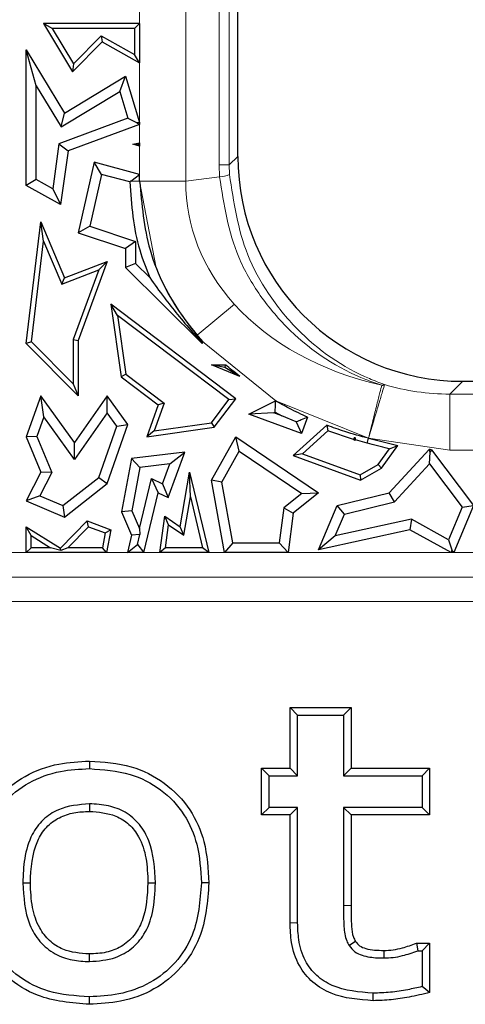
# Model space of a CAD drawing. Units: millimetres. Extents: x 0 to 420, y 0 to 297.
# Drawn here: x 136 to 138, y 148 to 153 of the extents above; entities that cross this region are included whole.
import ezdxf

# ---------------------------------------------------------------- set-up
doc = ezdxf.new("R2010")
doc.units = ezdxf.units.MM

msp = doc.modelspace()

# ---------------------------------------------------------------- linework, layer by layer
at = {"color": 8, "linetype": 'Continuous', "lineweight": 18}
for p, q in [((136.5341, 152.4525), (136.5341, 168.1931)), ((136.8072, 168.1931), (136.8072, 152.4525)), ((137.0048, 152.5481), (137.0048, 168.0975)), ((137.0638, 152.5481), (137.0638, 168.0975)), ((137.0638, 152.5481), (137.1145, 152.5989)), ((137.0065, 152.4774), (137.0048, 152.5481)), ((137.0638, 152.5481), (137.0048, 152.5481)), ((137.0651, 152.4915), (137.0638, 152.5481)), ((136.8072, 152.4525), (137.0065, 152.4774)), ((136.4818, 152.4525), (136.5341, 152.4525)), ((136.6293, 151.9513), (136.5341, 152.4525)), ((136.5341, 152.4525), (136.8072, 152.4525)), ((136.8736, 151.5423), (137.0936, 151.7262)), ((137.3383, 151.1548), (136.906, 151.5048)), ((137.9646, 151.2473), (137.9815, 151.2514)), ((137.9815, 151.2513), (137.9789, 151.2427)), ((138.3673, 151.1952), (138.4428, 151.2706)), ((138.3673, 150.8631), (138.3673, 151.1952)), ((138.3673, 151.1952), (140.0284, 151.1952)), ((137.8858, 150.9341), (137.3383, 151.1548)), ((138.3673, 150.8631), (137.8858, 150.9341)), ((140.0284, 150.8631), (138.3673, 150.8631)), ((132.3924, 150.2587), (143.3367, 150.2587)), ((143.3367, 150.1144), (132.3924, 150.1144)), ((143.3367, 149.9701), (132.3924, 149.9701)), ((137.4228, 148.0719), (137.4674, 148.0722))]:
    msp.add_line(p, q, dxfattribs=at)
at = {"color": 7, "linetype": 'Continuous', "lineweight": 25}
for p, q in [((137.1145, 152.5989), (137.1145, 168.0468)), ((136.0181, 153.3537), (135.966, 153.3831)), ((136.5341, 153.3831), (135.966, 153.3831)), ((135.966, 153.3831), (136.1382, 153.0977)), ((136.5047, 153.3537), (136.0181, 153.3537)), ((136.0181, 153.3537), (136.1438, 153.1452)), ((136.5047, 153.3537), (136.5341, 153.3831)), ((136.5047, 153.3537), (136.5047, 153.2015)), ((136.5341, 153.3831), (136.5341, 153.1515)), ((136.1382, 153.0977), (136.313, 153.2748)), ((136.1438, 153.1452), (136.3078, 153.3114)), ((136.3078, 153.3114), (136.313, 153.2748)), ((136.3078, 153.3114), (136.5047, 153.2015)), ((136.313, 153.2748), (136.5341, 153.1515)), ((135.9234, 153.0163), (135.8647, 153.2276)), ((135.8647, 153.2276), (136.0899, 152.8541)), ((135.8647, 152.4275), (135.8647, 153.2276)), ((136.5341, 153.1515), (136.5047, 153.2015)), ((136.1438, 153.1452), (136.1382, 153.0977)), ((136.0899, 152.8541), (136.4506, 153.0717)), ((136.4165, 152.9825), (136.4506, 153.0717)), ((136.4506, 153.0717), (136.5341, 152.7991)), ((135.9234, 153.0163), (136.0699, 152.7734)), ((135.9234, 152.462), (135.9234, 153.0163)), ((136.0699, 152.7734), (136.4165, 152.9825)), ((136.4165, 152.9825), (136.4649, 152.8244)), ((136.4649, 152.8244), (136.0576, 152.6738)), ((136.0699, 152.7734), (136.0899, 152.8541)), ((136.4649, 152.8244), (136.5201, 152.7971)), ((136.5341, 152.7873), (136.111, 152.6309)), ((136.5341, 152.7991), (136.5201, 152.7971)), ((136.5201, 152.7971), (136.5341, 152.7873)), ((136.5341, 152.7991), (136.5341, 152.7873)), ((136.0576, 152.6738), (136.0209, 152.4077)), ((136.0576, 152.6738), (136.111, 152.6309)), ((136.494, 152.6703), (136.5341, 152.6795)), ((136.526, 152.6693), (136.494, 152.6703)), ((136.5341, 152.6585), (136.494, 152.6703)), ((136.5341, 152.6795), (136.526, 152.6693)), ((136.526, 152.6693), (136.5341, 152.6585)), ((136.5341, 152.6795), (136.5341, 152.6585)), ((136.111, 152.6309), (136.0674, 152.3144)), ((136.2659, 152.5653), (136.1705, 152.1482)), ((136.3095, 152.4926), (136.2659, 152.5653)), ((136.5341, 152.4925), (136.2659, 152.5653)), ((135.9234, 152.462), (135.8647, 152.4275)), ((136.0209, 152.4077), (135.9234, 152.462)), ((136.3095, 152.4926), (136.2397, 152.187)), ((136.4754, 152.4476), (136.3095, 152.4926)), ((136.4818, 152.4525), (136.5341, 152.4925)), ((136.5341, 152.4525), (136.5341, 152.4925)), ((136.0674, 152.3144), (135.8647, 152.4275)), ((136.0209, 152.4077), (136.0674, 152.3144)), ((136.4818, 152.4525), (136.4754, 152.4476)), ((135.8647, 151.4939), (135.9503, 152.2122)), ((135.9664, 152.0987), (135.9503, 152.2122)), ((135.9503, 152.2122), (136.0899, 151.8819)), ((136.2397, 152.187), (136.1705, 152.1482)), ((136.2397, 152.187), (136.5094, 152.0969)), ((136.1705, 152.1482), (136.4506, 152.0545)), ((135.8955, 151.5045), (135.9664, 152.0987)), ((135.9664, 152.0987), (136.0739, 151.8444)), ((136.5094, 152.0969), (136.4506, 152.0545)), ((136.4506, 152.0545), (136.4506, 151.9421)), ((136.5094, 152.0969), (136.5094, 151.9666)), ((136.0899, 151.8819), (136.3429, 151.9785)), ((136.3429, 151.9785), (136.1705, 151.5117)), ((136.2929, 151.9279), (136.3429, 151.9785)), ((136.5094, 151.9666), (136.4506, 151.9421)), ((136.4506, 151.9421), (136.9045, 151.4939)), ((136.5094, 151.9666), (136.5938, 151.8833)), ((136.0739, 151.8444), (136.2929, 151.9279)), ((136.0739, 151.8444), (136.0899, 151.8819)), ((136.2929, 151.9279), (136.1411, 151.517)), ((136.4029, 151.6599), (136.3638, 151.7263)), ((137.1017, 151.168), (136.3638, 151.7263)), ((136.3638, 151.7263), (136.4245, 151.2971)), ((136.4029, 151.6599), (136.4519, 151.3133)), ((137.0606, 151.1622), (136.4029, 151.6599)), ((135.8955, 151.5045), (135.8647, 151.4939)), ((136.1705, 151.185), (135.8647, 151.4939)), ((136.1411, 151.2564), (135.8955, 151.5045)), ((136.1411, 151.517), (136.1705, 151.5117)), ((136.1411, 151.517), (136.1411, 151.2564)), ((136.1705, 151.5117), (136.1705, 151.185)), ((136.9023, 151.5024), (136.9071, 151.5035)), ((136.9023, 151.5024), (136.9045, 151.4939)), ((136.9045, 151.4939), (136.9071, 151.5035)), ((137.037, 151.3526), (136.9592, 151.3681)), ((137.1253, 151.2992), (136.9592, 151.3681)), ((136.9592, 151.3681), (137.0429, 151.3681)), ((137.037, 151.3526), (137.0429, 151.3681)), ((136.4519, 151.3133), (136.4245, 151.2971)), ((136.4245, 151.2971), (136.6441, 151.1309)), ((136.4519, 151.3133), (136.6791, 151.1413)), ((137.1253, 151.2992), (137.037, 151.3526)), ((136.1411, 151.2564), (136.1705, 151.185)), ((138.4428, 151.2706), (139.9529, 151.2706)), ((135.9503, 151.1857), (135.8647, 150.9425)), ((135.9683, 151.0599), (135.9503, 151.1857)), ((136.1485, 150.91), (135.9503, 151.1857)), ((136.3429, 151.185), (136.1485, 150.91)), ((136.3433, 151.0837), (136.3429, 151.185)), ((136.4643, 151.016), (136.3429, 151.185)), ((136.6441, 151.1309), (136.5764, 150.9425)), ((136.6791, 151.1413), (136.6206, 150.9784)), ((136.6791, 151.1413), (136.6441, 151.1309)), ((136.9586, 151.0262), (137.0606, 151.1622)), ((136.9747, 150.9988), (137.1017, 151.168)), ((137.0606, 151.1622), (137.1017, 151.168)), ((137.1783, 151.0774), (137.3373, 151.1554)), ((136.3433, 151.0837), (136.1489, 150.8087)), ((136.3988, 151.0065), (136.3433, 151.0837)), ((137.3271, 151.085), (137.1783, 151.0774)), ((137.4905, 150.9617), (137.1783, 151.0774)), ((137.3271, 151.085), (137.3351, 151.0889)), ((137.3742, 151.0675), (137.3271, 151.085)), ((137.3351, 151.0889), (137.3742, 151.0675)), ((137.4589, 151.0305), (137.3742, 151.0675)), ((135.9683, 151.0599), (135.9276, 150.9442)), ((136.1489, 150.8087), (135.9683, 151.0599)), ((136.2931, 150.7026), (136.3988, 151.0065)), ((136.3429, 150.667), (136.4643, 151.016)), ((136.3988, 151.0065), (136.4643, 151.016)), ((136.6206, 150.9784), (136.9586, 151.0262)), ((136.9586, 151.0262), (136.9747, 150.9988)), ((137.6402, 151.0112), (137.4413, 150.8316)), ((137.4589, 151.0305), (137.4905, 150.9617)), ((137.5264, 151.0583), (137.4905, 150.9617)), ((137.6402, 151.0112), (137.6466, 150.9774)), ((136.5764, 150.9425), (136.9747, 150.9988)), ((136.6206, 150.9784), (136.5764, 150.9425)), ((137.6466, 150.9774), (137.4972, 150.8425)), ((137.7978, 150.9275), (137.6466, 150.9774)), ((135.9276, 150.9442), (135.8647, 150.9425)), ((135.8647, 150.9425), (135.9503, 150.7349)), ((135.9276, 150.9442), (136.0149, 150.7326)), ((136.1489, 150.8087), (136.1485, 150.91)), ((136.9592, 150.6861), (137.1017, 150.9425)), ((137.1219, 150.8579), (137.1017, 150.9425)), ((137.1017, 150.9425), (137.5909, 150.6117)), ((137.7978, 150.9275), (137.8052, 150.9399)), ((137.8049, 150.9201), (137.7978, 150.9275)), ((137.8049, 150.9201), (137.8052, 150.9399)), ((137.8091, 150.9242), (137.8049, 150.9201)), ((137.8052, 150.9399), (137.8091, 150.9242)), ((137.8779, 150.9057), (137.8091, 150.9242)), ((137.8858, 150.9341), (138.0602, 150.8916)), ((137.9633, 150.7569), (138.0602, 150.8916)), ((138.0097, 150.8718), (138.0602, 150.8916)), ((136.8013, 150.8526), (136.4855, 150.8142)), ((136.702, 150.5844), (136.8013, 150.8526)), ((136.7127, 150.7826), (136.8013, 150.8526)), ((137.0207, 150.6758), (137.1219, 150.8579)), ((137.1219, 150.8579), (137.4917, 150.6079)), ((137.4972, 150.8425), (137.4413, 150.8316)), ((137.4413, 150.8316), (137.8396, 150.6861)), ((137.4972, 150.8425), (137.8368, 150.7184)), ((137.9431, 150.7792), (138.0097, 150.8718)), ((138.0083, 150.6117), (138.2453, 150.8676)), ((138.2511, 150.8529), (138.2453, 150.8676)), ((138.2475, 150.7835), (138.2511, 150.8529)), ((138.2585, 150.8666), (138.2511, 150.8529)), ((138.2585, 150.8666), (138.5067, 150.5364)), ((136.4855, 150.8142), (136.4271, 150.4995)), ((136.5354, 150.7611), (136.4855, 150.8142)), ((136.7127, 150.7826), (136.5354, 150.7611)), ((136.6691, 150.6649), (136.7127, 150.7826)), ((137.8368, 150.7184), (137.9431, 150.7792)), ((137.9431, 150.7792), (137.9633, 150.7569)), ((138.0394, 150.5588), (138.2475, 150.7835)), ((138.2475, 150.7835), (138.4395, 150.5281)), ((135.9503, 150.7349), (135.8647, 150.564)), ((136.0149, 150.7326), (135.9454, 150.5938)), ((136.0149, 150.7326), (135.9503, 150.7349)), ((136.5354, 150.7611), (136.4881, 150.5062)), ((136.7736, 150.412), (136.8291, 150.7349)), ((136.8338, 150.589), (136.8291, 150.7349)), ((136.8291, 150.7349), (136.9431, 150.2587)), ((137.8368, 150.7184), (137.8396, 150.6861)), ((137.8396, 150.6861), (137.9633, 150.7569)), ((136.0809, 150.5368), (136.2931, 150.7026)), ((136.0899, 150.4692), (136.3429, 150.667)), ((136.2931, 150.7026), (136.3429, 150.667)), ((136.5327, 150.4008), (136.6039, 150.6957)), ((136.6039, 150.6957), (136.6441, 150.6117)), ((136.6039, 150.6957), (136.6691, 150.6649)), ((136.6691, 150.6649), (136.702, 150.5844)), ((137.0207, 150.6758), (136.9592, 150.6861)), ((137.0348, 150.2587), (136.9592, 150.6861)), ((137.0841, 150.3175), (137.0207, 150.6758)), ((136.5589, 150.2587), (136.6441, 150.6117)), ((136.6441, 150.6117), (136.702, 150.5844)), ((137.4917, 150.6079), (137.3861, 150.5239)), ((137.5909, 150.6117), (137.4413, 150.4927)), ((137.4917, 150.6079), (137.5909, 150.6117)), ((137.7008, 150.5364), (138.0083, 150.6117)), ((138.0394, 150.5588), (138.0083, 150.6117)), ((135.9454, 150.5938), (135.8647, 150.564)), ((135.8647, 150.564), (136.0899, 150.4692)), ((135.9454, 150.5938), (136.0809, 150.5368)), ((136.7947, 150.3615), (136.8338, 150.589)), ((136.8338, 150.589), (136.9058, 150.2881)), ((137.7435, 150.4864), (138.0394, 150.5588)), ((136.0809, 150.5368), (136.0899, 150.4692)), ((136.4881, 150.5062), (136.4271, 150.4995)), ((136.4271, 150.4995), (136.4855, 150.3616)), ((136.4881, 150.5062), (136.5327, 150.4008)), ((137.3861, 150.5239), (137.3591, 150.3175)), ((137.3861, 150.5239), (137.4413, 150.4927)), ((137.4413, 150.4927), (137.4107, 150.2587)), ((137.5909, 150.2753), (137.7008, 150.5364)), ((137.6892, 150.3572), (137.7435, 150.4864)), ((137.7435, 150.4864), (137.7008, 150.5364)), ((138.4395, 150.5281), (138.3582, 150.3352)), ((138.5067, 150.5364), (138.3898, 150.2587)), ((138.4395, 150.5281), (138.5067, 150.5364)), ((136.0674, 150.2857), (136.2236, 150.4462)), ((136.2313, 150.412), (136.2236, 150.4462)), ((136.2236, 150.4462), (136.3638, 150.3943)), ((136.6528, 150.2587), (136.6826, 150.4751)), ((136.7052, 150.4237), (136.6826, 150.4751)), ((136.6826, 150.4751), (136.7736, 150.412)), ((136.6865, 150.2881), (136.7052, 150.4237)), ((136.7052, 150.4237), (136.7947, 150.3615)), ((138.1393, 150.4564), (137.6892, 150.3572)), ((138.1393, 150.4564), (138.1302, 150.3943)), ((138.3582, 150.3352), (138.1393, 150.4564)), ((135.8647, 150.2587), (135.8647, 150.412)), ((135.8941, 150.3591), (135.8647, 150.412)), ((135.8647, 150.412), (136.0674, 150.2857)), ((136.1107, 150.2881), (136.2313, 150.412)), ((136.2313, 150.412), (136.3304, 150.3753)), ((136.3304, 150.3753), (136.3144, 150.2881)), ((136.3304, 150.3753), (136.3638, 150.3943)), ((136.3638, 150.3943), (136.3388, 150.2587)), ((136.5356, 150.3662), (136.4855, 150.3616)), ((136.5216, 150.3061), (136.5356, 150.3662)), ((136.5327, 150.4008), (136.5356, 150.3662)), ((136.7947, 150.3615), (136.7736, 150.412)), ((138.1302, 150.3943), (137.5909, 150.2753)), ((138.375, 150.2587), (138.1302, 150.3943)), ((135.8941, 150.2881), (135.8941, 150.3591)), ((135.8941, 150.3591), (136.0079, 150.2881)), ((136.4855, 150.3616), (136.4625, 150.2587)), ((137.0841, 150.3175), (137.0348, 150.2587)), ((137.0841, 150.3175), (137.3591, 150.3175)), ((137.4107, 150.2587), (137.3591, 150.3175)), ((137.6892, 150.3572), (137.5909, 150.2753)), ((138.3582, 150.3352), (138.3792, 150.2748)), ((135.8941, 150.2881), (135.8647, 150.2587)), ((136.3388, 150.2587), (135.8647, 150.2587)), ((136.0079, 150.2881), (135.8941, 150.2881)), ((136.0692, 150.2706), (136.0079, 150.2881)), ((136.0692, 150.2706), (136.0674, 150.2857)), ((136.1107, 150.2881), (136.0692, 150.2706)), ((136.3144, 150.2881), (136.1107, 150.2881)), ((136.3388, 150.2587), (136.3144, 150.2881)), ((136.4625, 150.2587), (136.5216, 150.3061)), ((136.5589, 150.2587), (136.4625, 150.2587)), ((136.5216, 150.3061), (136.5589, 150.2587)), ((136.6865, 150.2881), (136.6528, 150.2587)), ((136.9431, 150.2587), (136.6528, 150.2587)), ((136.9058, 150.2881), (136.6865, 150.2881)), ((136.9431, 150.2587), (136.9058, 150.2881)), ((137.4107, 150.2587), (137.0348, 150.2587)), ((138.3792, 150.2748), (138.375, 150.2587)), ((138.3898, 150.2587), (138.375, 150.2587)), ((138.3898, 150.2587), (138.3792, 150.2748)), ((137.4228, 149.3442), (137.7831, 149.3442)), ((137.4228, 149.3442), (137.4674, 149.2996)), ((137.4228, 148.9856), (137.4228, 149.3442)), ((137.7831, 149.3442), (137.7384, 149.2996)), ((137.7831, 149.3442), (137.7831, 148.9856)), ((137.4674, 148.9409), (137.4674, 149.2996)), ((137.4674, 149.2996), (137.7384, 149.2996)), ((137.7384, 149.2996), (137.7384, 148.9409)), ((136.2371, 149.0278), (136.2372, 148.9831)), ((137.254, 148.7096), (137.254, 148.9856)), ((137.254, 148.9856), (137.2986, 148.9409)), ((137.254, 148.9856), (137.4228, 148.9856)), ((137.4228, 148.9856), (137.4674, 148.9409)), ((137.7831, 148.9856), (137.7384, 148.9409)), ((137.7831, 148.9856), (138.2472, 148.9856)), ((138.2472, 148.9856), (138.2026, 148.9409)), ((138.2472, 148.9856), (138.2472, 148.7096)), ((137.2986, 148.7543), (137.2986, 148.9409)), ((137.2986, 148.9409), (137.4674, 148.9409)), ((137.7384, 148.9409), (138.2026, 148.9409)), ((138.2026, 148.9409), (138.2026, 148.7543)), ((137.254, 148.7096), (137.2986, 148.7543)), ((137.4674, 148.7543), (137.2986, 148.7543)), ((137.4228, 148.7096), (137.4674, 148.7543)), ((137.4674, 148.0722), (137.4674, 148.7543)), ((138.2026, 148.7543), (137.7384, 148.7543)), ((137.7384, 148.7543), (137.7384, 148.1745)), ((137.7831, 148.7096), (137.7384, 148.7543)), ((138.2472, 148.7096), (138.2026, 148.7543)), ((137.4228, 148.7096), (137.254, 148.7096)), ((137.4228, 148.0719), (137.4228, 148.7096)), ((137.7831, 148.7096), (137.7831, 148.1747)), ((138.2472, 148.7096), (137.7831, 148.7096)), ((136.9434, 148.309), (136.8988, 148.309)), ((138.1689, 147.9518), (138.1772, 147.9072)), ((138.1689, 147.9518), (138.2472, 147.9518)), ((138.2026, 147.9072), (138.2472, 147.9518)), ((138.2472, 147.9518), (138.2472, 147.6604)), ((137.9759, 147.9097), (137.9763, 147.865)), ((138.1772, 147.9072), (138.2026, 147.9072)), ((138.2026, 147.9072), (138.2026, 147.696)), ((138.2472, 147.6604), (138.2026, 147.696)), ((136.2372, 147.5915), (136.2372, 147.6361))]:
    msp.add_line(p, q, dxfattribs=at)
at = {"color": 7, "linetype": 'Continuous', "lineweight": 25, "flags": 128}
for points in [[(137.8779, 150.9057), (137.8795, 150.9114), (137.8858, 150.9341)], [(136.2372, 148.7754), (136.2372, 148.7575), (136.2372, 148.7307)], [(135.8439, 148.309), (135.8618, 148.309), (135.8886, 148.309)], [(136.5831, 148.309), (136.6099, 148.309), (136.6278, 148.309)], [(137.8099, 147.9624), (137.7939, 147.9523), (137.7792, 147.9431), (137.772, 147.9386)], [(136.2371, 147.8439), (136.2371, 147.8618), (136.2371, 147.8886)], [(137.914, 147.6126), (137.9141, 147.6394), (137.9141, 147.6572)]]:
    msp.add_lwpolyline(points, dxfattribs=at)
at = {"color": 8, "linetype": 'Continuous', "lineweight": 18, "flags": 128}
msp.add_lwpolyline([(137.7831, 148.1747), (137.7563, 148.1746), (137.7384, 148.1745)], dxfattribs=at)
at = {"color": 8, "linetype": 'Continuous', "lineweight": 18}
msp.add_arc((136.9932, 152.6615), 0.1845, 274.11014, 292.90849, dxfattribs=at)
at = {"color": 7, "linetype": 'Continuous', "lineweight": 25}
msp.add_ellipse((138.453, 152.609), major_axis=(-0.95, -0.95), ratio=0.992433, start_param=5.501585, end_param=7.064785, dxfattribs=at)
at = {"color": 8, "linetype": 'Continuous', "lineweight": 18}
for centre, major_axis, ratio, start_param, end_param in [((138.5688, 152.5361), (1.7539, 0.2191), 0.754365, 3.039857, 3.625884), ((138.5688, 152.5361), (-2.0241, -0.2529), 0.817056, 0.205382, 0.484292), ((138.5688, 152.5361), (1.7539, 0.2191), 0.754365, 3.625884, 4.268341), ((138.3801, 152.5361), (0.9536, 0.9536), 0.988706, 3.630864, 3.923193)]:
    msp.add_ellipse(centre, major_axis=major_axis, ratio=ratio, start_param=start_param, end_param=end_param, dxfattribs=at)
for points, knots in [([(137.0065, 152.4774), (137.0318, 152.3152), (137.0707, 152.0664), (137.2437, 151.769), (137.475, 151.4966), (137.7359, 151.3266), (137.9331, 151.2582), (137.9646, 151.2472)], [0, 0, 0, 0, 0.291873, 0.447741, 0.612605, 0.938248, 1, 1, 1, 1]), ([(137.9815, 151.2513), (137.9514, 151.2626), (137.7628, 151.3331), (137.5133, 151.5058), (137.292, 151.7806), (137.1266, 152.0798), (137.0894, 152.329), (137.0651, 152.4915)], [0, 0, 0, 0, 0.06173, 0.387381, 0.552244, 0.70812, 1, 1, 1, 1]), ([(137.8858, 150.9341), (137.8947, 150.9697), (137.9127, 151.0409), (137.9365, 151.1355), (137.9554, 151.2109), (137.9615, 151.2351), (137.9646, 151.2472)], [0, 0, 0, 0, 0.249999, 0.499999, 0.749999, 1, 1, 1, 1]), ([(137.8858, 150.9341), (137.8963, 150.969), (137.9174, 151.039), (137.9455, 151.1321), (137.9679, 151.2063), (137.9752, 151.2306), (137.9789, 151.2427)], [0, 0, 0, 0, 0.2500001, 0.5000001, 0.7500001, 1, 1, 1, 1]), ([(137.9789, 151.2427), (137.9765, 151.2435), (137.9718, 151.2451), (137.967, 151.2465), (137.9646, 151.2472)], [0, 0, 0, 0, 0.500002, 1, 1, 1, 1])]:
    msp.add_open_spline(points, degree=3, knots=knots, dxfattribs=at)
at = {"color": 7, "linetype": 'Continuous', "lineweight": 25}
for points, knots in [([(136.4754, 152.4476), (136.4858, 152.3114), (136.5008, 152.1171), (136.5724, 151.9372), (136.5938, 151.8833)], [0, 0, 0, 0, 0.7005885, 1, 1, 1, 1]), ([(136.5341, 152.4525), (136.5464, 152.3152), (136.5725, 152.0245), (136.7371, 151.7076), (136.8711, 151.5468), (136.9071, 151.5035)], [0, 0, 0, 0, 0.395421, 0.837116, 1, 1, 1, 1]), ([(136.5938, 151.8833), (136.6213, 151.8442), (136.6897, 151.747), (136.7991, 151.6128), (136.8843, 151.5215), (136.9023, 151.5024)], [0, 0, 0, 0, 0.3465897, 0.862743, 1, 1, 1, 1]), ([(137.1253, 151.2992), (137.1096, 151.3118), (137.0817, 151.3341), (137.0547, 151.3577), (137.0429, 151.3681)], [0, 0, 0, 0, 0.561472, 1, 1, 1, 1]), ([(137.3351, 151.0889), (137.3355, 151.1), (137.3361, 151.1221), (137.3369, 151.1443), (137.3373, 151.1554)], [0, 0, 0, 0, 0.5, 1, 1, 1, 1]), ([(137.5264, 151.0583), (137.4902, 151.0752), (137.4259, 151.1051), (137.3642, 151.1401), (137.3373, 151.1554)], [0, 0, 0, 0, 0.562604, 1, 1, 1, 1]), ([(137.5264, 151.0583), (137.514, 151.0532), (137.4915, 151.0438), (137.469, 151.0346), (137.4589, 151.0305)], [0, 0, 0, 0, 0.548604, 1, 1, 1, 1]), ([(137.8858, 150.9341), (137.8391, 150.9466), (137.7561, 150.9689), (137.6755, 150.9983), (137.6402, 151.0112)], [0, 0, 0, 0, 0.562502, 1, 1, 1, 1]), ([(138.0097, 150.8718), (138.0068, 150.8724), (137.9624, 150.882), (137.9187, 150.8943), (137.8779, 150.9057)], [0, 0, 0, 0, 0.066343, 1, 1, 1, 1]), ([(138.2585, 150.8666), (138.2561, 150.8668), (138.2516, 150.8671), (138.2472, 150.8674), (138.2453, 150.8676)], [0, 0, 0, 0, 0.560009, 1, 1, 1, 1]), ([(135.5282, 148.3091), (135.5372, 148.4211), (135.5518, 148.6027), (135.6884, 148.8175), (135.854, 148.9482), (136.0454, 149.0182), (136.1767, 149.0248), (136.2371, 149.0278)], [0, 0, 0, 0, 0.29162, 0.472854, 0.653895, 0.840629, 1, 1, 1, 1]), ([(135.5729, 148.309), (135.5812, 148.4155), (135.5946, 148.5868), (135.7233, 148.7882), (135.8775, 148.9093), (136.0566, 148.9742), (136.1798, 148.9803), (136.2372, 148.9831)], [0, 0, 0, 0, 0.295413, 0.474828, 0.654022, 0.83908, 1, 1, 1, 1]), ([(136.2371, 149.0278), (136.3211, 149.0222), (136.478, 149.0117), (136.6877, 148.907), (136.8384, 148.7503), (136.93, 148.5418), (136.9387, 148.3911), (136.9434, 148.309)], [0, 0, 0, 0, 0.220403, 0.411856, 0.60376, 0.784097, 1, 1, 1, 1]), ([(136.2372, 148.9831), (136.3188, 148.9776), (136.4681, 148.9676), (136.665, 148.8671), (136.8033, 148.7206), (136.8866, 148.5261), (136.8945, 148.3858), (136.8988, 148.309)], [0, 0, 0, 0, 0.228156, 0.417249, 0.6068, 0.784699, 1, 1, 1, 1]), ([(136.2372, 148.7754), (136.174, 148.7701), (136.0745, 148.7617), (135.9601, 148.685), (135.8872, 148.5856), (135.8495, 148.4546), (135.8458, 148.357), (135.8439, 148.309)], [0, 0, 0, 0, 0.268423, 0.423232, 0.578246, 0.792432, 1, 1, 1, 1]), ([(136.6278, 148.309), (136.6232, 148.3939), (136.6166, 148.5165), (136.5384, 148.6577), (136.4531, 148.7292), (136.3485, 148.7697), (136.2753, 148.7734), (136.2372, 148.7754)], [0, 0, 0, 0, 0.362501, 0.52292, 0.68405, 0.835202, 1, 1, 1, 1]), ([(135.8886, 148.309), (135.893, 148.3948), (135.8991, 148.513), (135.9795, 148.6407), (136.0567, 148.6973), (136.1458, 148.7269), (136.2067, 148.7294), (136.2372, 148.7307)], [0, 0, 0, 0, 0.403203, 0.555525, 0.708307, 0.853829, 1, 1, 1, 1]), ([(136.2372, 148.7307), (136.2908, 148.7266), (136.3756, 148.7202), (136.4749, 148.6574), (136.5406, 148.5725), (136.5778, 148.4514), (136.5813, 148.3582), (136.5831, 148.309)], [0, 0, 0, 0, 0.254673, 0.402676, 0.550855, 0.763309, 1, 1, 1, 1]), ([(136.2372, 147.5915), (136.1322, 147.5999), (135.957, 147.6138), (135.7451, 147.745), (135.6112, 147.9095), (135.5385, 148.1064), (135.5316, 148.2428), (135.5282, 148.3091)], [0, 0, 0, 0, 0.273872, 0.457035, 0.640364, 0.825397, 1, 1, 1, 1]), ([(136.2372, 147.6361), (136.1556, 147.6413), (136.0088, 147.6507), (135.8154, 147.7466), (135.678, 147.8886), (135.587, 148.0829), (135.5779, 148.2286), (135.5729, 148.309)], [0, 0, 0, 0, 0.228021, 0.410074, 0.592399, 0.775098, 1, 1, 1, 1]), ([(135.8439, 148.309), (135.8491, 148.2238), (135.8566, 148.0995), (135.9402, 147.9578), (136.0296, 147.8854), (136.1336, 147.8488), (136.2032, 147.8455), (136.2371, 147.8439)], [0, 0, 0, 0, 0.363654, 0.53047, 0.698212, 0.853091, 1, 1, 1, 1]), ([(136.2371, 147.8886), (136.1835, 147.8926), (136.0979, 147.8991), (135.998, 147.964), (135.9332, 148.0493), (135.8945, 148.1685), (135.8907, 148.26), (135.8886, 148.309)], [0, 0, 0, 0, 0.2545989, 0.4066856, 0.5588448, 0.7639356, 1, 1, 1, 1]), ([(136.2371, 147.8439), (136.2899, 147.8477), (136.3797, 147.8542), (136.4919, 147.9179), (136.5709, 148.0098), (136.6205, 148.1453), (136.6251, 148.25), (136.6278, 148.309)], [0, 0, 0, 0, 0.227014, 0.386368, 0.546077, 0.744579, 1, 1, 1, 1]), ([(136.5831, 148.309), (136.5791, 148.232), (136.5734, 148.1216), (136.5044, 147.994), (136.429, 147.929), (136.3357, 147.8932), (136.2707, 147.8901), (136.2371, 147.8886)], [0, 0, 0, 0, 0.3666587, 0.5261694, 0.6866442, 0.8379317, 1, 1, 1, 1]), ([(136.8988, 148.309), (136.8909, 148.2027), (136.8781, 148.032), (136.7512, 147.8306), (136.5984, 147.7098), (136.4191, 147.6452), (136.2956, 147.6391), (136.2372, 147.6361)], [0, 0, 0, 0, 0.295018, 0.473891, 0.652575, 0.835657, 1, 1, 1, 1]), ([(136.9434, 148.309), (136.9349, 148.1973), (136.9211, 148.0165), (136.7865, 147.802), (136.6229, 147.6714), (136.4313, 147.6013), (136.2992, 147.5946), (136.2372, 147.5915)], [0, 0, 0, 0, 0.291251, 0.471367, 0.651324, 0.836441, 1, 1, 1, 1]), ([(137.7384, 148.1745), (137.7386, 148.1538), (137.7388, 148.1123), (137.7404, 148.0427), (137.7476, 147.9816), (137.7669, 147.9476), (137.772, 147.9386)], [0, 0, 0, 0, 0.2575595, 0.5152828, 0.8716256, 1, 1, 1, 1]), ([(137.7831, 148.1747), (137.7832, 148.1539), (137.7834, 148.1125), (137.785, 148.0505), (137.7903, 147.9981), (137.8051, 147.971), (137.8099, 147.9624)], [0, 0, 0, 0, 0.287132, 0.574317, 0.863769, 1, 1, 1, 1]), ([(137.914, 147.6126), (137.829, 147.619), (137.7013, 147.6287), (137.553, 147.7163), (137.4678, 147.8211), (137.4279, 147.9468), (137.4243, 148.0333), (137.4228, 148.0719)], [0, 0, 0, 0, 0.32899, 0.494269, 0.660742, 0.848266, 1, 1, 1, 1]), ([(137.9141, 147.6572), (137.8304, 147.6636), (137.7098, 147.6729), (137.5754, 147.7573), (137.5036, 147.8518), (137.4715, 147.9627), (137.4686, 148.0392), (137.4674, 148.0722)], [0, 0, 0, 0, 0.35523, 0.511954, 0.669742, 0.857249, 1, 1, 1, 1]), ([(137.772, 147.9386), (137.7825, 147.9253), (137.8028, 147.8995), (137.8623, 147.8735), (137.921, 147.8661), (137.9641, 147.8652), (137.9763, 147.865)], [0, 0, 0, 0, 0.221755, 0.428117, 0.83787, 1, 1, 1, 1]), ([(137.8099, 147.9624), (137.8172, 147.9532), (137.8329, 147.9336), (137.8741, 147.9186), (137.9222, 147.9109), (137.9579, 147.9101), (137.9759, 147.9097)], [0, 0, 0, 0, 0.190197, 0.410213, 0.701779, 1, 1, 1, 1]), ([(137.9759, 147.9097), (137.9945, 147.9103), (138.0317, 147.9116), (138.0966, 147.9263), (138.1415, 147.9422), (138.1689, 147.9518)], [0, 0, 0, 0, 0.280415, 0.561569, 1, 1, 1, 1]), ([(137.9763, 147.865), (137.9948, 147.8656), (138.0319, 147.8669), (138.0996, 147.8804), (138.1472, 147.8968), (138.1772, 147.9072)], [0, 0, 0, 0, 0.268761, 0.539305, 1, 1, 1, 1]), ([(138.2026, 147.696), (138.1744, 147.6896), (138.1125, 147.6755), (138.0162, 147.6609), (137.9479, 147.6585), (137.9141, 147.6572)], [0, 0, 0, 0, 0.297381, 0.652334, 1, 1, 1, 1]), ([(138.2472, 147.6604), (138.2069, 147.651), (138.1321, 147.6334), (138.0207, 147.6164), (137.9497, 147.6139), (137.914, 147.6126)], [0, 0, 0, 0, 0.368268, 0.682982, 1, 1, 1, 1])]:
    msp.add_open_spline(points, degree=3, knots=knots, dxfattribs=at)

doc.saveas('drawing.dxf')
